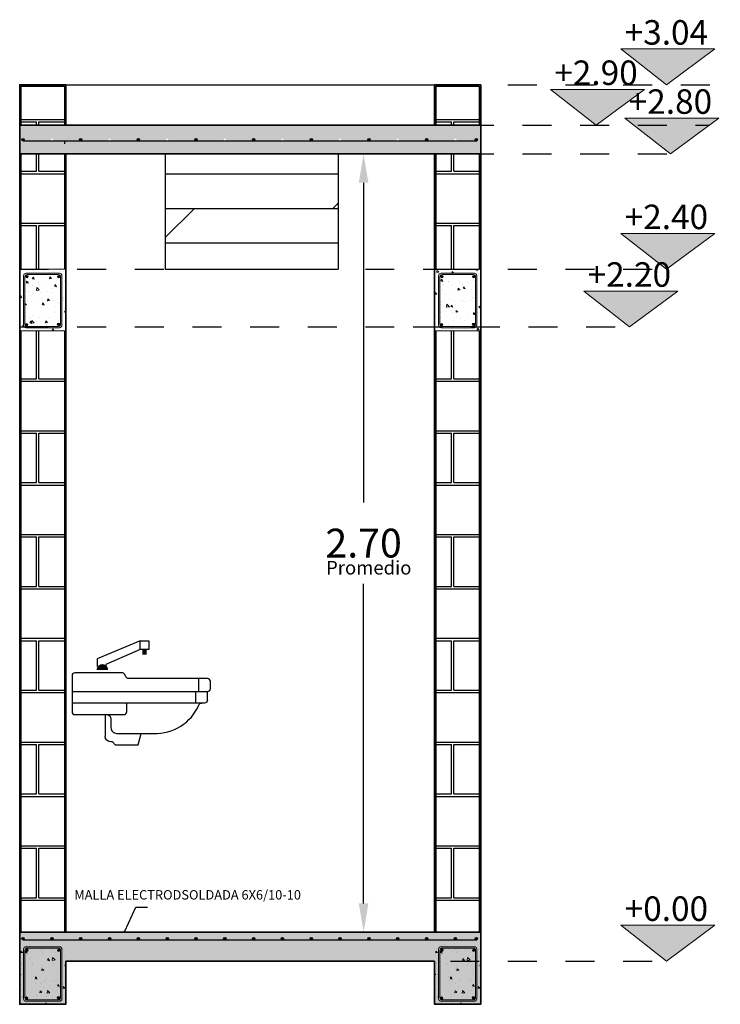
# Model space of a CAD drawing. Units: inches. Extents: x 44 to 180, y -5 to 10.
# Drawn here: x 147 to 149, y 3 to 6 of the extents above; entities that cross this region are included whole.
import ezdxf

# ---------------------------------------------------------------- set-up
doc = ezdxf.new("R2010")
doc.units = ezdxf.units.IN
doc.header["$MEASUREMENT"] = 0
doc.linetypes.add('ACAD_ISO02W100', pattern=[15, 12, -3])
for name, color, linetype, lineweight in [('09', 8, 'Continuous', 9), ('A-cota de nivel', 2, 'Continuous', 5), ('A-texto 1', 2, 'Continuous', 0)]:
    doc.layers.add(name, color=color, linetype=linetype, lineweight=lineweight)
doc.layers.add('B', color=7, linetype='Continuous')
doc.styles.add('SARO', font='technic_.ttf')
doc.styles.get("Standard").update_dxf_attribs({"font": 'arial.ttf'})
doc.dimstyles.new('Copy of Standard', dxfattribs={"dimtxt": 0.1, "dimasz": 0.1, "dimexe": 0.1, "dimexo": 0.0625, "dimgap": 0.09, "dimtad": 0, "dimtih": 1, "dimtoh": 1, "dimzin": 0, "dimdsep": 46, "dimtxsty": 'Standard', "dimcen": 0.09, "dimadec": 0, "dimazin": 0, "dimtfac": 1, "dimtofl": 0, "dimtmove": 0, "dimatfit": 3, "dimfxl": 1, "dimtolj": 1, "dimtzin": 0, "dimarcsym": 0})

# ---------------------------------------------------------------- blocks, each defined once
blk = doc.blocks.new('*D80')
at = {"color": 0, "lineweight": -2, "transparency": 16777216}
for p, q in [((148.3196, 5.5283), (148.0249, 5.5283)), ((148.1249, 5.4283), (148.1249, 4.3193)), ((148.1249, 2.9283), (148.1249, 4.0372)), ((148.3089, 2.8283), (148.0249, 2.8283))]:
    blk.add_line(p, q, dxfattribs=at)
at = {"color": 0, "transparency": 16777216}
for points in [[(148.1082, 5.4283), (148.1415, 5.4283), (148.1249, 5.5283)], [(148.1082, 2.9283), (148.1415, 2.9283), (148.1249, 2.8283)]]:
    blk.add_solid(points, dxfattribs=at)
at = {"layer": 'Defpoints', "color": 0, "transparency": 16777216}
for p in [(148.3821, 5.5283), (148.1249, 2.8283), (148.3714, 2.8283)]:
    blk.add_point(p, dxfattribs=at)
at = {"color": 0, "transparency": 16777216, "insert": (148.1249, 4.1783), "char_height": 0.1, "attachment_point": 5}
blk.add_mtext('\\A1;2.70', dxfattribs=at)
blk = doc.blocks.new('vvevevdfdvdvd')
at = {"layer": '09', "ltscale": 0.06}
h = blk.add_hatch(dxfattribs=at)
h.set_pattern_fill('AR-CONC', color=8, scale=0.11664, angle=270, style=0)
h.set_pattern_definition([(320, (-1228.76613, -774.4776), (-0.0731941, -0.83661228), [0.08748, -0.96228]), (265, (-1228.7661, -774.4776), (0.8773569, 0.16183956), [0.069984, -0.769824]), (10.4514, (-1228.7722, -774.5473), (0.8041623, -0.67477334), [0.07434656, -0.81781216]), (316.1842, (-1228.5329, -774.4776), (-0.1930614, -1.24482996), [0.13122, -1.44342]), (6.6356, (-1228.549, -774.5814), (1.1362111, -1.0901906), [0.1115198, -1.226718]), (261.1842, (-1228.5329, -774.4776), (1.1362119, -1.0901897), [0.104976, -1.154736]), (291, (-1228.5912, -774.59426), (-0.46961467, -0.6962324), [0.08748, -0.96228]), (236, (-1228.5912, -774.5943), (0.845815, -0.283803), [0.069984, -0.769824]), (341.4514, (-1228.6303, -774.6523), (0.37619957, -0.98003567), [0.07434656, -0.81781216]), (307.5, (-1228.76613, -774.47762), (0.38828739, -0.014183255), [0, -0.7604928, 0, -0.781488, 0, -0.77274]), (277.5, (-1228.76613, -774.4776), (0.46004182, -0.30684431), [0, -0.4455648, 0, -0.7429968, 0, -0.294516]), (237.5, (-1228.76613, -774.2175), (-0.026308, -0.62265049), [0, -0.2916, 0, -0.909792, 0, -1.207224]), (227.5, (-1228.76613, -774.10087), (0.11676245, -0.68022835), [0, -0.37908, 0, -0.6041952, 0, -0.857304])])
h.paths.add_polyline_path([(36.316, 11.151), (35.733, 11.151, 0.414214), (35.639, 11.057), (35.639, 10.182), (36.316, 10.182)])
h.paths.add_polyline_path([(35.674, 11.071, -1), (35.765, 11.071, -1)], flags=16)
h.paths.add_polyline_path([(36.316, 10.182), (36.993, 10.182), (36.993, 11.057, 0.414214), (36.9, 11.151), (36.316, 11.151)])
h.paths.add_polyline_path([(36.876, 11.064, -1), (36.967, 11.064, -1)], flags=16)
h.paths.add_polyline_path([(36.316, 10.182), (35.639, 10.182), (35.639, 9.276, 0.414214), (35.733, 9.182), (36.316, 9.182)])
h.paths.add_polyline_path([(35.75, 9.248, -1), (35.659, 9.248, -1)], flags=16)
h.paths.add_polyline_path([(36.316, 10.182), (36.316, 9.182), (36.9, 9.182, 0.414214), (36.993, 9.276), (36.993, 10.182)], flags=17)
h.paths.add_polyline_path([(36.96, 9.263, -1), (36.869, 9.263, -1)], flags=16)
h.paths.add_polyline_path([(37.042, 10.182), (37.191, 10.182), (37.191, 11.349), (36.316, 11.349), (36.316, 11.2), (36.949, 11.2, -0.414214), (37.042, 11.106)])
h.paths.add_polyline_path([(36.316, 11.2), (36.316, 11.349), (35.441, 11.349), (35.441, 10.182), (35.59, 10.182), (35.59, 11.106, -0.414214), (35.684, 11.2)])
h.paths.add_polyline_path([(35.59, 10.182), (35.441, 10.182), (35.441, 9.016), (36.316, 9.016), (36.316, 9.133), (35.684, 9.133, -0.414214), (35.59, 9.227)])
h.paths.add_polyline_path([(36.316, 9.133), (36.316, 9.016), (37.191, 9.016), (37.191, 10.182), (37.042, 10.182), (37.042, 9.227, -0.414214), (36.949, 9.133)])
h = blk.add_hatch(color=256, dxfattribs=at)
h.paths.add_polyline_path([(36.316, 11.2), (35.684, 11.2, 0.414214), (35.59, 11.106), (35.59, 10.182), (35.639, 10.182), (35.639, 11.057, -0.414214), (35.733, 11.151), (36.316, 11.151)])
h.paths.add_polyline_path([(36.949, 11.2), (36.316, 11.2), (36.316, 11.151), (36.9, 11.151, -0.414214), (36.993, 11.057), (36.993, 10.182), (37.042, 10.182), (37.042, 11.106, 0.414214)])
h.paths.add_polyline_path([(37.042, 10.182), (36.993, 10.182), (36.993, 9.276, -0.414214), (36.9, 9.182), (36.316, 9.182), (36.316, 9.133), (36.949, 9.133, 0.414214), (37.042, 9.227)])
h.paths.add_polyline_path([(35.639, 10.182), (35.59, 10.182), (35.59, 9.227, 0.414214), (35.684, 9.133), (36.316, 9.133), (36.316, 9.182), (35.733, 9.182, -0.414214), (35.639, 9.276)])
for points in [[(35.765, 11.071, 1), (35.674, 11.071, 1)], [(36.967, 11.064, 1), (36.876, 11.064, 1)], [(35.75, 9.248, 1), (35.659, 9.248, 1)], [(36.96, 9.263, 1), (36.869, 9.263, 1)]]:
    blk.add_hatch(color=256, dxfattribs=at).paths.add_polyline_path(points)
at = {"layer": '09', "color": 8, "ltscale": 0.06}
for p, q in [((35.441, 11.349), (37.191, 11.349)), ((35.441, 9.016), (35.441, 11.349)), ((37.191, 9.016), (37.191, 11.349)), ((35.441, 9.016), (37.191, 9.016))]:
    blk.add_line(p, q, dxfattribs=at)
at = {"layer": '09', "ltscale": 0.06}
for points in [[(35.684, 11.2), (36.949, 11.2, -0.414214), (37.042, 11.106), (37.042, 9.227, -0.414214), (36.949, 9.133), (35.684, 9.133, -0.414214), (35.59, 9.227), (35.59, 11.106, -0.414214)], [(35.733, 11.151), (36.9, 11.151, -0.414214), (36.993, 11.057), (36.993, 9.276, -0.414214), (36.9, 9.182), (35.733, 9.182, -0.414214), (35.639, 9.276), (35.639, 11.057, -0.414214)]]:
    blk.add_lwpolyline(points, format="xyb", close=True, dxfattribs=at)
for centre in [(35.719, 11.071), (36.921, 11.064), (35.705, 9.248), (36.914, 9.263)]:
    blk.add_circle(centre, 0.0455, dxfattribs=at)
blk = doc.blocks.new('gre')
h = blk.add_hatch(color=253)
h.dxf.hatch_style = 1
h.paths.add_polyline_path([(33.241, 12.1067, 1), (33.2493, 12.1067, 1)])
at = {"color": 253}
blk.add_circle((33.2451, 12.1067), 0.00416, dxfattribs=at)
blk = doc.blocks.new('*U76')
blk.add_blockref('gre', (-33.2451, -12.1025))
blk = doc.blocks.new('*U77')
at = {"color": 0, "linetype": 'ByBlock', "lineweight": -2, "transparency": 16777216}
for p in [(146.9433, 2.802), (147.0433, 2.802), (147.1433, 2.802), (147.2433, 2.802), (147.3433, 2.802), (147.4433, 2.802), (147.5433, 2.802), (147.6433, 2.802), (147.7433, 2.802), (147.8433, 2.802), (147.9433, 2.802), (148.0433, 2.802), (148.1433, 2.802), (148.2433, 2.802), (148.3433, 2.802), (148.4433, 2.802)]:
    blk.add_blockref('*U76', p, dxfattribs=at)
blk = doc.blocks.new('sfs')
at = {"layer": 'B', "color": 251, "true_color": 0x636466}
for p, q in [((32.496, 17.8884), (32.5348, 17.9715)), ((32.5348, 17.9715), (32.5752, 17.9715))]:
    blk.add_line(p, q, dxfattribs=at)
blk.add_solid([(32.5029, 17.8852), (32.4891, 17.8917), (32.4767, 17.8471)], dxfattribs=at)
at = {"color": 0}
blk.add_text('MALLA ELECTRODSOLDADA 6X6/10-10', height=0.032572, dxfattribs=at).set_placement((32.3207, 17.9982))
blk = doc.blocks.new('*U78')
blk.add_blockref('gre', (-33.2451, -12.1025))
blk = doc.blocks.new('*U79')
at = {"color": 0, "linetype": 'ByBlock', "lineweight": -2, "transparency": 16777216}
for p in [(146.9433, 5.5735), (147.1433, 5.5735), (147.3433, 5.5735), (147.5433, 5.5735), (147.7433, 5.5735), (147.9433, 5.5735), (148.1433, 5.5735), (148.3433, 5.5735)]:
    blk.add_blockref('*U78', p, dxfattribs=at)
blk = doc.blocks.new('MF18')
at = {"color": 253}
for p, q in [((-0.43, -0.065), (-0.43, -0.02)), ((-0.46, -0.095), (-0.46, -0.065)), ((-0.42, -0.105), (-0.42, -0.065)), ((-0.45, -0.105), (0.01, -0.105)), ((-0.105, -0.145), (-0.105, -0.22)), ((-0.22, -0.25), (-0.23, -0.21)), ((-0.14, -0.25), (-0.22, -0.25)), ((-0.14, -0.25), (-0.13, -0.24)), ((-0.13, -0.24), (-0.125, -0.24))]:
    blk.add_line(p, q, dxfattribs=at)
for points in [[(-0.2267, 0.1111), (-0.2567, 0.1111), (-0.2567, 0.0811), (-0.2267, 0.0811), (-0.2267, 0.1111), (-0.0777, 0.049), (-0.0777, 0.0224)], [(-0.2267, 0.0811), (-0.1077, 0.0292), (-0.1077, 0.0244)]]:
    blk.add_lwpolyline(points, dxfattribs=at)
at = {"color": 253, "const_width": 0.015}
blk.add_lwpolyline([(-0.2417, 0.0811), (-0.2417, 0.0625)], dxfattribs=at)
at = {"color": 253}
for points in [[(0.01, -0.065), (-0.46, -0.065, -0.414214), (-0.47, -0.055), (-0.47, -0.03, -0.414214), (-0.46, -0.02), (-0.1862, -0.02, 0.284079), (-0.1772, -0.0145), (-0.1728, -0.0055, -0.284079), (-0.1638, 0), (0, 0, -0.414214), (0.01, -0.01), (0.01, -0.135, -0.414214), (0, -0.145), (-0.17, -0.145, -0.414214), (-0.18, -0.135), (-0.18, -0.105)], [(-0.125, -0.16), (-0.125, -0.19, -0.414214), (-0.145, -0.21), (-0.2729, -0.21, -0.313737), (-0.4303, -0.1111, 0.300914), (-0.4395, -0.105)]]:
    blk.add_lwpolyline(points, format="xyb", dxfattribs=at)
at = {"color": 253, "const_width": 0.0198}
blk.add_lwpolyline([(-0.1054, 0.01, -1), (-0.0851, 0.01, -1)], format="xyb", dxfattribs=at)
at = {"color": 253}
for centre, radius, start, end in [((-0.45, -0.095), 0.01, 180, 270), ((-0.11, -0.16), 0.015, 90.0011, 179.9988), ((-0.125, -0.22), 0.02, 270, 0)]:
    blk.add_arc(centre, radius, start, end, dxfattribs=at)

msp = doc.modelspace()

# ---------------------------------------------------------------- hatches: boundary and pattern name
h = msp.add_hatch()
h.set_pattern_fill('AR-B816C', color=256, scale=0.0225)
h.set_pattern_definition([(0, (113.69817, -9.30048), (0.18, 0.18), [0.3515625, -0.0084375]), (0, (113.51817, -9.29204), (0.18, 0.18), [0.3515625, -0.0084375]), (90, (113.69817, -9.30048), (-0.18, 0.18), [-0.1884375, 0.1715625]), (90, (113.68974, -9.30048), (-0.18, 0.18), [-0.1884375, 0.1715625])])
h.paths.add_polyline_path([(147.0864, 4.9149), (146.9364, 4.9149), (146.9364, 2.8283), (147.0864, 2.8283)])
h.paths.add_polyline_path([(147.0864, 5.5283), (146.9364, 5.5283), (146.9364, 5.1283), (147.0864, 5.1283)])
h.paths.add_polyline_path([(147.0864, 5.7633), (146.9364, 5.7633), (146.9364, 5.6283), (147.0864, 5.6283)])
h = msp.add_hatch()
h.set_pattern_fill('AR-B816C', color=256, scale=0.0225)
h.set_pattern_definition([(0, (115.13817, -9.30048), (0.18, 0.18), [0.3515625, -0.0084375]), (0, (114.95817, -9.29204), (0.18, 0.18), [0.3515625, -0.0084375]), (90, (115.13817, -9.30048), (-0.18, 0.18), [-0.1884375, 0.1715625]), (90, (115.12974, -9.30048), (-0.18, 0.18), [-0.1884375, 0.1715625])])
h.paths.add_polyline_path([(148.5264, 4.9149), (148.3764, 4.9149), (148.3764, 2.8283), (148.5264, 2.8283)])
h.paths.add_polyline_path([(148.5264, 5.5283), (148.3764, 5.5283), (148.3764, 5.1283), (148.5264, 5.1283)])
h.paths.add_polyline_path([(148.5264, 5.7633), (148.3764, 5.7633), (148.3764, 5.6283), (148.5264, 5.6283)])
h = msp.add_hatch()
h.set_pattern_fill('DOLMIT', color=256, scale=0.48)
h.set_pattern_definition([(0, (113.69817, -9.30048), (0, 0.12), []), (45, (113.69817, -9.30048), (-0.24, 0.24), [0.1697056, -0.3394113])])
h.paths.add_polyline_path([(147.4367, 5.5283), (147.4367, 5.1283), (148.0367, 5.1283), (148.0367, 5.5283)])
at = {"layer": '09', "ltscale": 0.06}
h = msp.add_hatch(dxfattribs=at)
h.set_pattern_fill('AR-CONC', color=8, scale=0.010667, angle=270, style=0)
h.set_pattern_definition([(320, (113.698175, -9.300476), (-0.00669356, -0.07650775), [0.008, -0.088]), (265, (113.698175, -9.300476), (0.08023383, 0.01480014), [0.0064, -0.0704]), (10.45144, (113.69762, -9.30685), (0.07354027, -0.06170761), [0.00679895, -0.07478849]), (316.1842, (113.71951, -9.30048), (-0.0176554, -0.11383908), [0.012, -0.132]), (6.63564, (113.71804, -9.30996), (0.103906, -0.09969727), [0.01019844, -0.1121828]), (261.18416, (113.71951, -9.30048), (0.103906, -0.09969727), [0.0096, -0.1056]), (291, (113.714175, -9.31114), (-0.04294602, -0.06367009), [0.008, -0.088]), (236, (113.714175, -9.31114), (0.07734934, -0.02595364), [0.0064, -0.0704]), (341.45144, (113.710596, -9.31645), (0.03440332, -0.08962372), [0.00679895, -0.07478849]), (307.5, (113.698175, -9.300476), (0.035508678, -0.001297051), [0, -0.069546667, 0, -0.071466667, 0, -0.070666667]), (277.5, (113.698175, -9.300476), (0.042070583, -0.02806075), [0, -0.040746667, 0, -0.067946667, 0, -0.026933333]), (237.5, (113.698175, -9.27669), (-0.002405853, -0.05694106), [0, -0.026666667, 0, -0.0832, 0, -0.1104]), (227.5, (113.698175, -9.266023), (0.010677865, -0.062206525), [0, -0.03466667, 0, -0.05525333, 0, -0.0784])])
h.paths.add_polyline_path([(148.5314, 2.7916), (148.5314, 2.8283), (146.9314, 2.8283), (146.9314, 2.7283), (146.9314, 2.5783), (147.0914, 2.5783), (147.0914, 2.7283), (148.3714, 2.7283), (148.3714, 2.5783), (148.5314, 2.5783)])
h.paths.add_polyline_path([(146.9433, 2.802, -0.414214), (146.9391, 2.8062, -1), (146.9474, 2.8062, -0.414214), (146.9433, 2.802), (147.0433, 2.802, -0.414214), (147.0391, 2.8062, -1), (147.0474, 2.8062, -0.414214), (147.0433, 2.802), (147.1433, 2.802, -0.414214), (147.1391, 2.8062, -1), (147.1474, 2.8062, -0.414214), (147.1433, 2.802), (147.2433, 2.802, -0.414214), (147.2391, 2.8062, -1), (147.2474, 2.8062, -0.414214), (147.2433, 2.802), (147.3433, 2.802, -0.414214), (147.3391, 2.8062, -1), (147.3474, 2.8062, -0.414214), (147.3433, 2.802), (147.4433, 2.802, -0.414214), (147.4391, 2.8062, -1), (147.4474, 2.8062, -0.414214), (147.4433, 2.802), (147.5433, 2.802, -0.414214), (147.5391, 2.8062, -1), (147.5474, 2.8062, -0.414214), (147.5433, 2.802), (147.6433, 2.802, -0.414214), (147.6391, 2.8062, -1), (147.6474, 2.8062, -0.414214), (147.6433, 2.802), (147.7433, 2.802, -0.414214), (147.7391, 2.8062, -1), (147.7474, 2.8062, -0.414214), (147.7433, 2.802), (147.8433, 2.802, -0.414214), (147.8391, 2.8062, -1), (147.8474, 2.8062, -0.414214), (147.8433, 2.802), (147.9433, 2.802, -0.414214), (147.9391, 2.8062, -1), (147.9474, 2.8062, -0.414214), (147.9433, 2.802), (148.0433, 2.802, -0.414214), (148.0391, 2.8062, -1), (148.0474, 2.8062, -0.414214), (148.0433, 2.802), (148.1433, 2.802, -0.414214), (148.1391, 2.8062, -1), (148.1474, 2.8062, -0.414214), (148.1433, 2.802), (148.2433, 2.802, -0.414214), (148.2391, 2.8062, -1), (148.2474, 2.8062, -0.414214), (148.2433, 2.802), (148.3433, 2.802, -0.414214), (148.3391, 2.8062, -1), (148.3474, 2.8062, -0.414214), (148.3433, 2.802), (148.4433, 2.802, -0.414214), (148.4391, 2.8062, -1), (148.4474, 2.8062, -0.414214), (148.4433, 2.802), (148.5161, 2.802, -0.414214), (148.5119, 2.8062, -1), (148.5202, 2.8062, -0.414214), (148.5161, 2.802)], flags=16)
h.paths.add_polyline_path([(148.385, 2.7694, -0.414214), (148.3935, 2.778), (148.5092, 2.778, -0.414214), (148.5178, 2.7694), (148.5178, 2.5976, -0.414214), (148.5092, 2.589), (148.3935, 2.589, -0.414214), (148.385, 2.5976)], flags=16)
h.paths.add_polyline_path([(148.3894, 2.765, -0.414214), (148.398, 2.7735), (148.5048, 2.7735, -0.414214), (148.5133, 2.765), (148.5133, 2.6021, -0.414214), (148.5048, 2.5935), (148.398, 2.5935, -0.414214), (148.3894, 2.6021)], flags=0)
h.paths.add_polyline_path([(148.4009, 2.7662, -1), (148.3926, 2.7662, -1)], flags=0)
h.paths.add_polyline_path([(148.3996, 2.5995, -1), (148.3913, 2.5995, -1)], flags=0)
h.paths.add_polyline_path([(148.5109, 2.7656, -1), (148.5026, 2.7656, -1)], flags=0)
h.paths.add_polyline_path([(148.5103, 2.6008, -1), (148.5019, 2.6008, -1)], flags=0)
h.paths.add_polyline_path([(147.0778, 2.5976, -0.414214), (147.0692, 2.589), (146.9535, 2.589, -0.414214), (146.945, 2.5976), (146.945, 2.7694, -0.414214), (146.9535, 2.778), (147.0692, 2.778, -0.414214), (147.0778, 2.7694)], flags=16)
h.paths.add_polyline_path([(147.0733, 2.6021, -0.414214), (147.0648, 2.5935), (146.958, 2.5935, -0.414214), (146.9494, 2.6021), (146.9494, 2.765, -0.414214), (146.958, 2.7735), (147.0648, 2.7735, -0.414214), (147.0733, 2.765)], flags=0)
h.paths.add_polyline_path([(147.0626, 2.7656, -1), (147.0709, 2.7656, -1)], flags=0)
h.paths.add_polyline_path([(147.0619, 2.6008, -1), (147.0703, 2.6008, -1)], flags=0)
h.paths.add_polyline_path([(146.9526, 2.7662, -1), (146.9609, 2.7662, -1)], flags=0)
h.paths.add_polyline_path([(146.9513, 2.5995, -1), (146.9596, 2.5995, -1)], flags=0)
h.paths.add_polyline_path([(148.5314, 5.6283), (148.3821, 5.6283), (146.9314, 5.6283), (146.9314, 5.5283), (148.5314, 5.5283)])
h.paths.add_polyline_path([(147.6474, 5.5776, -0.414214), (147.6433, 5.5735), (147.7433, 5.5735, -0.414214), (147.7391, 5.5776, -1), (147.7474, 5.5776, -0.414214), (147.7433, 5.5735), (147.8433, 5.5735, -0.414214), (147.8391, 5.5776, -1), (147.8474, 5.5776, -0.414214), (147.8433, 5.5735), (147.9433, 5.5735, -0.414214), (147.9391, 5.5776, -1), (147.9474, 5.5776, -0.414214), (147.9433, 5.5735), (148.0433, 5.5735, -0.414214), (148.0391, 5.5776, -1), (148.0474, 5.5776, -0.414214), (148.0433, 5.5735), (148.1433, 5.5735, -0.414214), (148.1391, 5.5776, -1), (148.1474, 5.5776, -0.414214), (148.1433, 5.5735), (148.2433, 5.5735, -0.414214), (148.2391, 5.5776, -1), (148.2474, 5.5776, -0.414214), (148.2433, 5.5735), (148.3433, 5.5735, -0.414214), (148.3391, 5.5776, -1), (148.3474, 5.5776, -0.414214), (148.3433, 5.5735), (148.4433, 5.5735, -0.414214), (148.4391, 5.5776, -1), (148.4474, 5.5776, -0.414214), (148.4433, 5.5735), (148.5161, 5.5735, -0.414214), (148.5119, 5.5776, -1), (148.5202, 5.5776, -0.414214), (148.5161, 5.5735), (146.9433, 5.5735, -0.414214), (146.9391, 5.5776, -1), (146.9474, 5.5776, -0.414214), (146.9433, 5.5735), (147.0433, 5.5735, -0.414214), (147.0391, 5.5776, -1), (147.0474, 5.5776, -0.414214), (147.0433, 5.5735), (147.1433, 5.5735, -0.414214), (147.1391, 5.5776, -1), (147.1474, 5.5776, -0.414214), (147.1433, 5.5735), (147.2433, 5.5735, -0.414214), (147.2391, 5.5776, -1), (147.2474, 5.5776, -0.414214), (147.2433, 5.5735), (147.3433, 5.5735, -0.414214), (147.3391, 5.5776, -1), (147.3474, 5.5776, -0.414214), (147.3433, 5.5735), (147.4433, 5.5735, -0.414214), (147.4391, 5.5776, -1), (147.4474, 5.5776, -0.414214), (147.4433, 5.5735), (147.5433, 5.5735, -0.414214), (147.5391, 5.5776, -1), (147.5474, 5.5776, -0.414214), (147.5433, 5.5735), (147.6433, 5.5735, -0.414214), (147.6391, 5.5776, -1)], flags=16)
h = msp.add_hatch(dxfattribs=at)
h.set_pattern_fill('AR-CONC', color=8, scale=0.010667, angle=270, style=0)
h.set_pattern_definition([(320, (31.32028, -69.071804), (-0.00669356, -0.076507753), [0.008, -0.088]), (265, (31.32028, -69.071804), (0.080233828, 0.01480014), [0.0064, -0.0704]), (10.4514, (31.31972, -69.07818), (0.073540218, -0.061707667), [0.006798954, -0.07478849]), (316.1842, (31.34161, -69.0718), (-0.01765536, -0.113839045), [0.012, -0.132]), (6.6356, (31.34014, -69.08129), (0.10390591, -0.099697355), [0.01019843, -0.11218272]), (261.1842, (31.34161, -69.0718), (0.10390598, -0.09969727), [0.0096, -0.1056]), (291, (31.33628, -69.08247), (-0.042946015, -0.063670086), [0.008, -0.088]), (236, (31.33628, -69.08247), (0.07734934, -0.025953635), [0.0064, -0.0704]), (341.4514, (31.3327, -69.08778), (0.034403253, -0.089623747), [0.006798954, -0.07478849]), (307.5, (31.32028, -69.071804), (0.035508678, -0.001297051), [0, -0.069546667, 0, -0.071466667, 0, -0.070666667]), (277.5, (31.32028, -69.071804), (0.042070583, -0.028060751), [0, -0.040746667, 0, -0.067946667, 0, -0.026933333]), (237.5, (31.32028, -69.048018), (-0.002405853, -0.05694106), [0, -0.026666667, 0, -0.0832, 0, -0.1104]), (227.5, (31.32028, -69.03735), (0.010677865, -0.062206525), [0, -0.034666667, 0, -0.055253333, 0, -0.0784])])
h.paths.add_polyline_path([(147.0114, 2.7735), (146.958, 2.7735, 0.414214), (146.9494, 2.765), (146.9494, 2.6849), (147.0114, 2.6849)])
h.paths.add_polyline_path([(146.9526, 2.7662, -1), (146.9609, 2.7662, -1)], flags=16)
h.paths.add_polyline_path([(147.0114, 2.6849), (147.0733, 2.6849), (147.0733, 2.765, 0.414214), (147.0648, 2.7735), (147.0114, 2.7735)])
h.paths.add_polyline_path([(147.0626, 2.7656, -1), (147.0709, 2.7656, -1)], flags=16)
h.paths.add_polyline_path([(147.0114, 2.6849), (146.9494, 2.6849), (146.9494, 2.6021, 0.414214), (146.958, 2.5935), (147.0114, 2.5935)])
h.paths.add_polyline_path([(146.9596, 2.5995, -1), (146.9513, 2.5995, -1)], flags=16)
h.paths.add_polyline_path([(147.0114, 2.6849), (147.0114, 2.5935), (147.0648, 2.5935, 0.414214), (147.0733, 2.6021), (147.0733, 2.6849)], flags=17)
h.paths.add_polyline_path([(147.0703, 2.6008, -1), (147.0619, 2.6008, -1)], flags=16)
h.paths.add_polyline_path([(147.0778, 2.6849), (147.0914, 2.6849), (147.0914, 2.7916), (147.0114, 2.7916), (147.0114, 2.778), (147.0692, 2.778, -0.414214), (147.0778, 2.7694)])
h.paths.add_polyline_path([(147.0114, 2.778), (147.0114, 2.7916), (146.9314, 2.7916), (146.9314, 2.6849), (146.945, 2.6849), (146.945, 2.7694, -0.414214), (146.9535, 2.778)])
h.paths.add_polyline_path([(146.945, 2.6849), (146.9314, 2.6849), (146.9314, 2.5783), (147.0114, 2.5783), (147.0114, 2.589), (146.9535, 2.589, -0.414214), (146.945, 2.5976)])
h.paths.add_polyline_path([(147.0114, 2.589), (147.0114, 2.5783), (147.0914, 2.5783), (147.0914, 2.6849), (147.0778, 2.6849), (147.0778, 2.5976, -0.414214), (147.0692, 2.589)])
h = msp.add_hatch(color=256, dxfattribs=at)
h.paths.add_polyline_path([(147.0114, 2.778), (146.9535, 2.778, 0.414214), (146.945, 2.7694), (146.945, 2.6849), (146.9494, 2.6849), (146.9494, 2.765, -0.414214), (146.958, 2.7735), (147.0114, 2.7735)])
h.paths.add_polyline_path([(147.0692, 2.778), (147.0114, 2.778), (147.0114, 2.7735), (147.0648, 2.7735, -0.414214), (147.0733, 2.765), (147.0733, 2.6849), (147.0778, 2.6849), (147.0778, 2.7694, 0.414214)])
h.paths.add_polyline_path([(147.0778, 2.6849), (147.0733, 2.6849), (147.0733, 2.6021, -0.414214), (147.0648, 2.5935), (147.0114, 2.5935), (147.0114, 2.589), (147.0692, 2.589, 0.414214), (147.0778, 2.5976)])
h.paths.add_polyline_path([(146.9494, 2.6849), (146.945, 2.6849), (146.945, 2.5976, 0.414214), (146.9535, 2.589), (147.0114, 2.589), (147.0114, 2.5935), (146.958, 2.5935, -0.414214), (146.9494, 2.6021)])
for points in [[(146.9609, 2.7662, 1), (146.9526, 2.7662, 1)], [(147.0709, 2.7656, 1), (147.0626, 2.7656, 1)], [(148.4009, 2.7662, 1), (148.3926, 2.7662, 1)], [(148.5109, 2.7656, 1), (148.5026, 2.7656, 1)], [(146.9596, 2.5995, 1), (146.9513, 2.5995, 1)], [(147.0703, 2.6008, 1), (147.0619, 2.6008, 1)], [(148.3996, 2.5995, 1), (148.3913, 2.5995, 1)], [(148.5103, 2.6008, 1), (148.5019, 2.6008, 1)]]:
    msp.add_hatch(color=256, dxfattribs=at).paths.add_polyline_path(points)
h = msp.add_hatch(dxfattribs=at)
h.set_pattern_fill('AR-CONC', color=8, scale=0.010667, angle=270, style=0)
h.set_pattern_definition([(320, (32.76028, -69.071804), (-0.00669356, -0.076507753), [0.008, -0.088]), (265, (32.76028, -69.071804), (0.080233828, 0.01480014), [0.0064, -0.0704]), (10.4514, (32.75972, -69.07818), (0.073540218, -0.061707667), [0.006798954, -0.07478849]), (316.1842, (32.78161, -69.0718), (-0.01765536, -0.113839045), [0.012, -0.132]), (6.6356, (32.78014, -69.08129), (0.10390591, -0.099697355), [0.01019843, -0.11218272]), (261.1842, (32.78161, -69.0718), (0.10390598, -0.09969727), [0.0096, -0.1056]), (291, (32.77628, -69.08247), (-0.042946015, -0.063670086), [0.008, -0.088]), (236, (32.77628, -69.08247), (0.07734934, -0.025953635), [0.0064, -0.0704]), (341.4514, (32.7727, -69.08778), (0.034403253, -0.089623747), [0.006798954, -0.07478849]), (307.5, (32.76028, -69.071804), (0.035508678, -0.001297051), [0, -0.069546667, 0, -0.071466667, 0, -0.070666667]), (277.5, (32.76028, -69.071804), (0.042070583, -0.028060751), [0, -0.040746667, 0, -0.067946667, 0, -0.026933333]), (237.5, (32.76028, -69.048018), (-0.002405853, -0.05694106), [0, -0.026666667, 0, -0.0832, 0, -0.1104]), (227.5, (32.76028, -69.03735), (0.010677865, -0.062206525), [0, -0.034666667, 0, -0.055253333, 0, -0.0784])])
h.paths.add_polyline_path([(148.4514, 2.7735), (148.398, 2.7735, 0.414214), (148.3894, 2.765), (148.3894, 2.6849), (148.4514, 2.6849)])
h.paths.add_polyline_path([(148.3926, 2.7662, -1), (148.4009, 2.7662, -1)], flags=16)
h.paths.add_polyline_path([(148.4514, 2.6849), (148.5133, 2.6849), (148.5133, 2.765, 0.414214), (148.5048, 2.7735), (148.4514, 2.7735)])
h.paths.add_polyline_path([(148.5026, 2.7656, -1), (148.5109, 2.7656, -1)], flags=16)
h.paths.add_polyline_path([(148.4514, 2.6849), (148.3894, 2.6849), (148.3894, 2.6021, 0.414214), (148.398, 2.5935), (148.4514, 2.5935)])
h.paths.add_polyline_path([(148.3996, 2.5995, -1), (148.3913, 2.5995, -1)], flags=16)
h.paths.add_polyline_path([(148.4514, 2.6849), (148.4514, 2.5935), (148.5048, 2.5935, 0.414214), (148.5133, 2.6021), (148.5133, 2.6849)], flags=17)
h.paths.add_polyline_path([(148.5103, 2.6008, -1), (148.5019, 2.6008, -1)], flags=16)
h.paths.add_polyline_path([(148.5178, 2.6849), (148.5314, 2.6849), (148.5314, 2.7916), (148.4514, 2.7916), (148.4514, 2.778), (148.5092, 2.778, -0.414214), (148.5178, 2.7694)])
h.paths.add_polyline_path([(148.4514, 2.778), (148.4514, 2.7916), (148.3714, 2.7916), (148.3714, 2.6849), (148.385, 2.6849), (148.385, 2.7694, -0.414214), (148.3935, 2.778)])
h.paths.add_polyline_path([(148.385, 2.6849), (148.3714, 2.6849), (148.3714, 2.5783), (148.4514, 2.5783), (148.4514, 2.589), (148.3935, 2.589, -0.414214), (148.385, 2.5976)])
h.paths.add_polyline_path([(148.4514, 2.589), (148.4514, 2.5783), (148.5314, 2.5783), (148.5314, 2.6849), (148.5178, 2.6849), (148.5178, 2.5976, -0.414214), (148.5092, 2.589)])
h = msp.add_hatch(color=256, dxfattribs=at)
h.paths.add_polyline_path([(148.4514, 2.778), (148.3935, 2.778, 0.414214), (148.385, 2.7694), (148.385, 2.6849), (148.3894, 2.6849), (148.3894, 2.765, -0.414214), (148.398, 2.7735), (148.4514, 2.7735)])
h.paths.add_polyline_path([(148.5092, 2.778), (148.4514, 2.778), (148.4514, 2.7735), (148.5048, 2.7735, -0.414214), (148.5133, 2.765), (148.5133, 2.6849), (148.5178, 2.6849), (148.5178, 2.7694, 0.414214)])
h.paths.add_polyline_path([(148.5178, 2.6849), (148.5133, 2.6849), (148.5133, 2.6021, -0.414214), (148.5048, 2.5935), (148.4514, 2.5935), (148.4514, 2.589), (148.5092, 2.589, 0.414214), (148.5178, 2.5976)])
h.paths.add_polyline_path([(148.3894, 2.6849), (148.385, 2.6849), (148.385, 2.5976, 0.414214), (148.3935, 2.589), (148.4514, 2.589), (148.4514, 2.5935), (148.398, 2.5935, -0.414214), (148.3894, 2.6021)])
at = {"layer": 'A-cota de nivel', "true_color": 0x000000}
h = msp.add_hatch(color=18, dxfattribs=at)
h.dxf.hatch_style = 1
h.paths.add_polyline_path([(149.0173, 5.8925), (149.1758, 5.7683), (149.3439, 5.8925)])
h = msp.add_hatch(color=18, dxfattribs=at)
h.dxf.hatch_style = 1
h.paths.add_polyline_path([(148.7731, 5.7525), (148.9316, 5.6283), (149.0996, 5.7525)])
h = msp.add_hatch(color=18, dxfattribs=at)
h.dxf.hatch_style = 1
h.paths.add_polyline_path([(149.0312, 5.6525), (149.1898, 5.5283), (149.3578, 5.6525)])
h = msp.add_hatch(color=18, dxfattribs=at)
h.dxf.hatch_style = 1
h.paths.add_polyline_path([(149.0173, 5.2525), (149.1758, 5.1283), (149.3439, 5.2525)])
h = msp.add_hatch(color=18, dxfattribs=at)
h.dxf.hatch_style = 1
h.paths.add_polyline_path([(148.8888, 5.0525), (149.0473, 4.9283), (149.2154, 5.0525)])
h = msp.add_hatch(color=18, dxfattribs=at)
h.dxf.hatch_style = 1
h.paths.add_polyline_path([(149.0173, 2.8525), (149.1758, 2.7283), (149.3439, 2.8525)])

# ---------------------------------------------------------------- linework, layer by layer
at = {"lineweight": 35}
for p, q in [((147.0914, 5.7683), (147.0914, 5.6283)), ((148.5314, 5.7683), (148.3714, 5.7683)), ((148.3714, 5.7683), (148.3714, 5.6283)), ((148.5314, 2.7283), (148.5314, 5.7683)), ((148.5314, 5.6283), (146.9314, 5.6283)), ((146.9314, 5.5283), (148.5314, 5.5283)), ((147.0914, 5.5283), (147.0914, 2.8283)), ((148.3714, 5.5283), (148.3714, 2.8283)), ((146.9314, 2.8283), (148.5314, 2.8283))]:
    msp.add_line(p, q, dxfattribs=at)
for p, q in [((147.0914, 5.7683), (148.3714, 5.7683)), ((147.4367, 5.5283), (147.4367, 5.1283)), ((148.0367, 5.5283), (148.0367, 5.1283))]:
    msp.add_line(p, q)
at = {"color": 252, "linetype": 'ACAD_ISO02W100', "ltscale": 0.005, "true_color": 0x939598}
for p, q in [((148.4258, 5.7683), (149.3626, 5.7683)), ((148.2765, 5.6283), (149.325, 5.6283)), ((148.2765, 5.5283), (149.1898, 5.5283)), ((146.9314, 5.1283), (148.5314, 5.1283)), ((148.4258, 5.1283), (149.2202, 5.1283)), ((146.9314, 4.9283), (148.3821, 4.9283)), ((148.2973, 4.9283), (149.0473, 4.9283)), ((148.4258, 2.7283), (149.1758, 2.7283))]:
    msp.add_line(p, q, dxfattribs=at)
at = {"color": 251, "true_color": 0x636466}
for p, q in [((146.9433, 5.5735), (148.5179, 5.5735)), ((146.9433, 2.802), (148.5179, 2.802))]:
    msp.add_line(p, q, dxfattribs=at)
at = {"lineweight": 35}
for points in [[(146.9314, 2.7283), (146.9314, 5.7683), (147.0914, 5.7683)], [(146.9314, 2.7283), (146.9314, 2.5783), (147.0914, 2.5783), (147.0914, 2.7283)], [(147.0914, 2.7283), (148.3714, 2.7283)], [(148.3714, 2.7283), (148.3714, 2.5783), (148.5314, 2.5783), (148.5314, 2.7283)]]:
    msp.add_lwpolyline(points, dxfattribs=at)
for points in [[(146.9364, 5.6283), (146.9364, 5.7633), (147.0864, 5.7633), (147.0864, 5.6283)], [(148.3764, 5.6283), (148.3764, 5.7633), (148.5264, 5.7633), (148.5264, 5.6283)], [(147.0864, 5.5735), (147.0864, 5.5635)], [(146.9364, 5.1283), (146.9364, 5.5283)], [(147.0864, 5.5283), (147.0864, 5.1283)], [(148.3764, 5.1283), (148.3764, 5.5283)], [(148.5264, 5.5283), (148.5264, 5.1283)], [(147.4367, 5.1283), (148.0367, 5.1283)], [(147.0864, 4.9149), (147.0864, 2.8283), (146.9364, 2.8283), (146.9364, 4.9149)], [(148.5264, 4.9149), (148.5264, 2.8283), (148.3764, 2.8283), (148.3764, 4.9149)]]:
    msp.add_lwpolyline(points)
at = {"layer": '09', "color": 8, "ltscale": 0.06}
for p, q in [((146.9314, 2.5783), (146.9314, 2.7916)), ((148.5314, 2.5783), (148.5314, 2.7916)), ((146.9314, 2.5783), (147.0914, 2.5783)), ((148.3714, 2.5783), (148.5314, 2.5783))]:
    msp.add_line(p, q, dxfattribs=at)
at = {"layer": '09', "ltscale": 0.06}
for points in [[(146.9535, 2.778), (147.0692, 2.778, -0.414214), (147.0778, 2.7694), (147.0778, 2.5976, -0.414214), (147.0692, 2.589), (146.9535, 2.589, -0.414214), (146.945, 2.5976), (146.945, 2.7694, -0.414214)], [(146.958, 2.7735), (147.0648, 2.7735, -0.414214), (147.0733, 2.765), (147.0733, 2.6021, -0.414214), (147.0648, 2.5935), (146.958, 2.5935, -0.414214), (146.9494, 2.6021), (146.9494, 2.765, -0.414214)], [(148.3935, 2.778), (148.5092, 2.778, -0.414214), (148.5178, 2.7694), (148.5178, 2.5976, -0.414214), (148.5092, 2.589), (148.3935, 2.589, -0.414214), (148.385, 2.5976), (148.385, 2.7694, -0.414214)], [(148.398, 2.7735), (148.5048, 2.7735, -0.414214), (148.5133, 2.765), (148.5133, 2.6021, -0.414214), (148.5048, 2.5935), (148.398, 2.5935, -0.414214), (148.3894, 2.6021), (148.3894, 2.765, -0.414214)]]:
    msp.add_lwpolyline(points, format="xyb", close=True, dxfattribs=at)
for centre in [(146.9568, 2.7662), (147.0667, 2.7656), (148.3968, 2.7662), (148.5067, 2.7656), (146.9555, 2.5995), (147.0661, 2.6008), (148.3955, 2.5995), (148.5061, 2.6008)]:
    msp.add_circle(centre, 0.00416, dxfattribs=at)
at = {"layer": 'A-cota de nivel', "color": 18, "true_color": 0x000000}
for points in [[(149.3439, 5.8925), (149.0173, 5.8925), (149.1758, 5.7683), (149.3439, 5.8925)], [(149.0996, 5.7525), (148.7731, 5.7525), (148.9316, 5.6283), (149.0996, 5.7525)], [(149.3578, 5.6525), (149.0312, 5.6525), (149.1898, 5.5283), (149.3578, 5.6525)], [(149.3439, 5.2525), (149.0173, 5.2525), (149.1758, 5.1283), (149.3439, 5.2525)], [(149.2154, 5.0525), (148.8888, 5.0525), (149.0473, 4.9283), (149.2154, 5.0525)], [(149.3439, 2.8525), (149.0173, 2.8525), (149.1758, 2.7283), (149.3439, 2.8525)]]:
    msp.add_lwpolyline(points, dxfattribs=at)

# ---------------------------------------------------------------- block references
for name, p in [('*U79', (0, 0)), ('gre', (115.271, -6.529)), ('sfs', (114.8002, -15.0564)), ('*U77', (0, 0)), ('gre', (115.271, -9.3005))]:
    msp.add_blockref(name, p)
at = {"xscale": 0.09144947416552823, "yscale": 0.09144947416552823, "zscale": 0.09144947416552823}
for p in [(143.6903, 4.0904), (145.1303, 4.0904)]:
    msp.add_blockref('vvevevdfdvdvd', p, dxfattribs=at)
at = {"xscale": -1}
msp.add_blockref('MF18', (147.1231, 3.7283), dxfattribs=at)

# ---------------------------------------------------------------- texts
at = {"insert": (147.9945, 4.1165), "char_height": 0.04714, "attachment_point": 1, "style": 'SARO'}
msp.add_mtext_dynamic_manual_height_columns('Promedio', width=0.373597, gutter_width=1, heights=[0], dxfattribs=at)
at = {"layer": 'A-texto 1', "color": 18, "true_color": 0x000000, "char_height": 0.085, "attachment_point": 3, "style": 'SARO'}
for s, insert in [('+3.04', (149.3203, 5.9926)), ('+2.90', (149.0761, 5.8526)), ('+2.80', (149.3343, 5.7526)), ('+2.40', (149.3203, 5.3526)), ('+2.20', (149.1918, 5.1526)), ('+0.00', (149.3203, 2.9526))]:
    msp.add_mtext_dynamic_manual_height_columns(s, width=0.695921, gutter_width=12.5, heights=[0], dxfattribs=dict(at, insert=insert))

# ---------------------------------------------------------------- dimensions: what is measured, and where the dimension line sits
dim = msp.add_linear_dim(base=(148.1249, 2.8283), p1=(148.3821, 5.5283), p2=(148.3714, 2.8283), angle=90, dimstyle='Copy of Standard')
dim.commit()
dim.dimension.update_dxf_attribs({"geometry": '*D80', "text_midpoint": (148.1249, 4.1783)})

doc.saveas('drawing.dxf')
